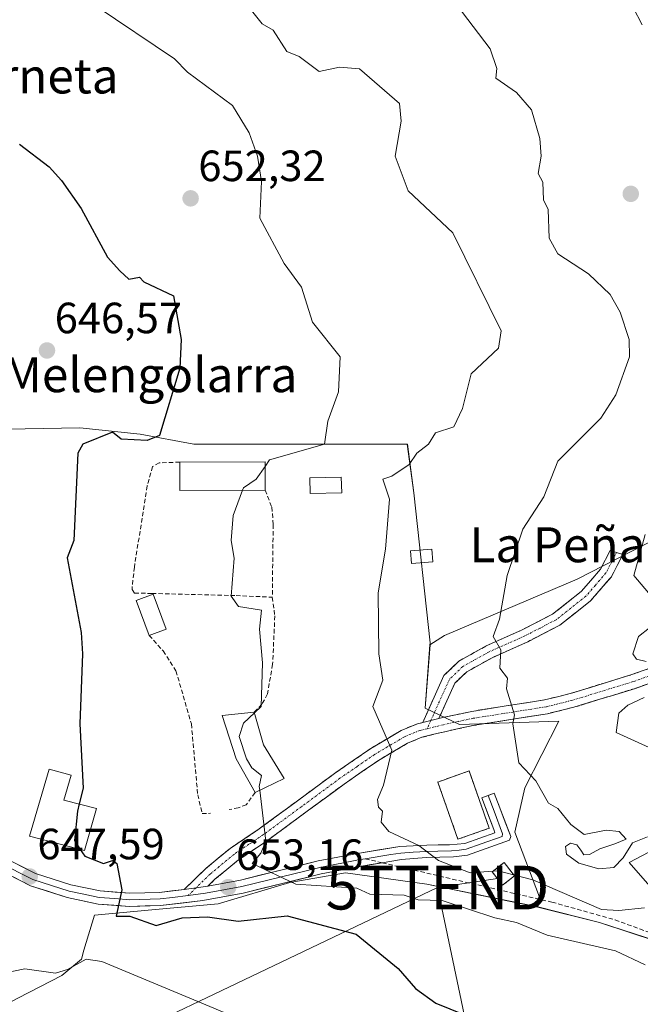
# Model space of a CAD drawing. Units: metres. Extents: x 569851 to 573288, y 4735721 to 4738074.
# Drawn here: x 572807 to 572949, y 4736477 to 4736702 of the extents above; entities that cross this region are included whole.
import ezdxf
from ezdxf.enums import TextEntityAlignment as Align

# ---------------------------------------------------------------- set-up
doc = ezdxf.new("R2010")
doc.units = ezdxf.units.M
doc.header["$MEASUREMENT"] = 0
doc.linetypes.add('TRAZO_Y_PUNTO', pattern=[1, 0.5, -0.25, 0, -0.25])
doc.linetypes.add('TRAZOSX2', pattern=[1.5, 1, -0.5])
doc.layers.get('0').update_dxf_attribs({"lineweight": 5})
for name, color, linetype, lineweight in [('Arbolado forestal CxS', 92, 'Continuous', 0), ('Camino', 19, 'TRAZOSX2', 0), ('Camino Cxs', 19, 'Continuous', 0), ('Camino eje', 19, 'TRAZO_Y_PUNTO', 0), ('Carátula', 7, 'Continuous', 5), ('Cementerio', 135, 'TRAZOSX2', 0), ('Cementerio Cxs', 135, 'Continuous', 0), ('Cultivos herbáceos CxS', 92, 'Continuous', 0), ('Curva de nivel maestra', 36, 'Continuous', 30), ('Curva de nivel normal', 36, 'Continuous', 0), ('Edificación', 1, 'Continuous', 13), ('Edificación Cxs', 1, 'Continuous', 13), ('Edificación ligera', 1, 'Continuous', 0), ('Edificación ligera Cxs', 1, 'Continuous', 0), ('Instalación de energía eléctrica', 135, 'TRAZOSX2', 0), ('Instalación de energía eléctrica Cxs', 135, 'Continuous', 0), ('Layer 0', 7, 'Continuous', 0), ('Muro lineal', 1, 'TRAZOSX2', 13), ('Núcleo urbano CxS', 19, 'Continuous', 0), ('Pastizal CxS', 92, 'Continuous', 0), ('Prado CxS', 92, 'Continuous', 0), ('Punto de cota en terreno', 7, 'Continuous', 0), ('Rótulo de punto de cota en terreno', 19, 'Continuous', 0), ('Senda', 19, 'TRAZOSX2', 0), ('Tendido', 6, 'Continuous', 0), ('Texto cartográfico', 19, 'Continuous', 0), ('Torre de tendido puntual', 7, 'Continuous', 0)]:
    doc.layers.add(name, color=color, linetype=linetype, lineweight=lineweight)
doc.styles.add('Arial', font='txt', dxfattribs={"height": 0.2})

# ---------------------------------------------------------------- blocks, each defined once
blk = doc.blocks.new('*U152')
at = {"layer": 'Cultivos herbáceos CxS', "color": 92, "linetype": 'Continuous', "lineweight": 0}
for points in [[(572799.7439, 4736474.8795, 640.3753), (572806.3831, 4736478.3317, 641.4202), (572816.4591, 4736483.5543, 643.2437), (572820.9361, 4736487.2857, 644.2835), (572821.5387, 4736489.3193, 644.7768), (572823.9221, 4736497.3617, 647.9565), (572836.2345, 4736498.4803, 648.9667), (572852.2825, 4736499.9753, 650.7132), (572868.6993, 4736504.8247, 652.8993), (572881.3843, 4736507.0611, 655.8262), (572900.0419, 4736504.4523, 655.6039), (572925.4163, 4736499.2257, 656.6207), (572939.5531, 4736495.7017, 656.6531), (572952.7491, 4736491.3685, 656.704)], [(572957.3789, 4736496.7629, 659.5004), (572946.3291, 4736509.3917, 662.8253), (573014.0883, 4736545.0659, 673.1357)]]:
    blk.add_polyline3d(points, dxfattribs=at)
blk = doc.blocks.new('*U163')
at = {"layer": 'Pastizal CxS', "color": 92, "linetype": 'Continuous', "lineweight": 0}
for points in [[(572763.1007, 4736452.9571, 634.0201), (572753.8969, 4736457.0737, 635.1083), (572755.0113, 4736474.9197, 637.9155), (572756.8463, 4736476.1447, 638.2179), (572761.7037, 4736479.3847, 638.9317), (572759.1027, 4736496.1167, 641.3749), (572746.6387, 4736503.4693, 639.3268), (572744.8733, 4736529.9867, 640.3835), (572766.4591, 4736526.8409, 643.1539), (572795.5611, 4736517.8827, 646.2243), (572797.8015, 4736531.6903, 648.3138), (572789.9661, 4736582.0673, 647.4707), (572788.4479, 4736593.1231, 647.2281), (572787.7757, 4736598.0195, 647.0303), (572787.3529, 4736601.0973, 646.9538), (572789.9625, 4736602.6785, 647.1563), (572799.6695, 4736608.5603, 647.4912), (572820.5629, 4736608.9329, 649.7398), (572834.3709, 4736607.4379, 651.0233), (572846.6833, 4736605.2013, 652.2758), (572860.1183, 4736605.2013, 654.334), (572882.8797, 4736605.2013, 657.4503), (572895.5647, 4736605.2013, 660.3165), (572897.0557, 4736594.0073, 662.159), (572900.7871, 4736559.6743, 662.5667), (572900.7525, 4736559.2111, 662.5305), (572899.6693, 4736544.7527, 661.9876), (572907.5047, 4736541.0213, 663.2243), (572930.2661, 4736541.7667, 666.8643), (572922.4301, 4736526.4681, 664.6017), (572920.1941, 4736516.3917, 663.0094), (572925.7893, 4736501.4661, 657.8894), (572925.4163, 4736499.2257, 656.6207), (572900.0419, 4736504.4523, 655.6039), (572881.3843, 4736507.0611, 655.8262), (572868.6993, 4736504.8247, 652.8993), (572852.2825, 4736499.9753, 650.7132), (572836.2345, 4736498.4803, 648.9667), (572823.9221, 4736497.3617, 647.9565), (572821.5387, 4736489.3193, 644.7768), (572820.9361, 4736487.2857, 644.2835), (572816.4591, 4736483.5543, 643.2437), (572806.3831, 4736478.3317, 641.4202), (572799.7439, 4736474.8795, 640.3753), (572797.0567, 4736473.4823, 639.9145), (572792.2027, 4736469.7507, 638.8249), (572784.7437, 4736467.1377, 637.7843), (572783.6743, 4736466.5331, 637.6251), (572776.1587, 4736462.2837, 636.6722), (572770.1909, 4736457.8067, 636.1068), (572766.3023, 4736455.1469, 635.2915), (572763.1007, 4736452.9571, 634.0201)], [(572907.1501, 4736514.7301, 661.6214), (572914.3201, 4736517.2501, 662.8366), (572909.6901, 4736530.3801, 663.1222), (572902.5301, 4736527.8401, 662.5408), (572907.1501, 4736514.7301, 661.6214)]]:
    blk.add_polyline3d(points, close=True, dxfattribs=at)
blk = doc.blocks.new('*U201')
at = {"layer": 'Curva de nivel normal', "color": 36, "linetype": 'Continuous', "lineweight": 0}
for points in [[(572953.46, 4736534.61, 670), (572943.34, 4736539.15, 670), (572944.01, 4736543.61, 670), (572946.01, 4736545.41, 670), (572949.8, 4736547.15, 670)], [(572950.25, 4736555.4, 670), (572948.01, 4736555.93, 670), (572947.19, 4736557.15, 670), (572948.48, 4736561.15, 670), (572950.99, 4736563.14, 670)], [(572950.76, 4736571.14, 670), (572947.45, 4736575.14, 670), (572950, 4736584.48, 670)], [(572949.31, 4736701.12, 670), (572947.25, 4736705.12, 670)]]:
    blk.add_polyline3d(points, dxfattribs=at)
blk = doc.blocks.new('*U227')
at = {"layer": 'Curva de nivel normal', "color": 36, "linetype": 'Continuous', "lineweight": 0}
blk.add_polyline3d([(572853.44, 4736712.53, 660), (572862.31, 4736701.41, 660), (572864.83, 4736699.93, 660), (572867.96, 4736695.06, 660), (572870.8, 4736693.9, 660), (572875.36, 4736690.46, 660), (572880.02, 4736691.47, 660), (572884.62, 4736691.12, 660), (572893.77, 4736683.12, 660), (572894.17, 4736679.12, 660), (572892.8, 4736671.12, 660), (572895.74, 4736663.12, 660), (572906.01, 4736653.53, 660), (572917.04, 4736631.13, 660), (572916.45, 4736627.13, 660), (572910.18, 4736621.3, 660), (572908.22, 4736613.34, 660), (572906.24, 4736609.14, 660), (572902.01, 4736607.79, 660), (572900.38, 4736605.14, 660), (572897.71, 4736603.14, 660), (572896.02, 4736600.54, 660), (572892.02, 4736597.84, 660), (572889.92, 4736597.14, 660), (572891.46, 4736592.58, 660), (572890.55, 4736581.14, 660), (572888.85, 4736571.14, 660), (572889.07, 4736557.15, 660), (572889.93, 4736551.15, 660), (572887.67, 4736545.15, 660), (572892.02, 4736535.15, 660), (572890.14, 4736527.15, 660), (572888.72, 4736523.85, 660), (572888.96, 4736522.09, 660), (572889.86, 4736521.15, 660), (572889.55, 4736518.68, 660), (572891.35, 4736516.48, 660), (572898.21, 4736513.34, 660), (572902.72, 4736509.87, 660), (572909.93, 4736507.08, 660), (572915.2291, 4736507.4421, 660)], dxfattribs=at)
blk = doc.blocks.new('*U231')
at = {"layer": 'Curva de nivel normal', "color": 36, "linetype": 'Continuous', "lineweight": 0}
blk.add_polyline3d([(572950.53, 4736515.27, 665), (572947.12, 4736513.88, 665), (572945.01, 4736510.49, 665), (572942.82, 4736508.27, 665), (572939.44, 4736507.98, 665), (572934.86, 4736509.27, 665), (572932.03, 4736511.34, 665), (572931.75, 4736513.06, 665), (572932.92, 4736513.84, 665), (572934.37, 4736513.48, 665), (572935.31, 4736512.23, 665), (572935.99, 4736511.15, 665), (572937.29, 4736511.24, 665), (572939.66, 4736512.52, 665), (572943.03, 4736513.72, 665), (572945.66, 4736514.75, 665), (572944.05, 4736516.54, 665), (572941.08, 4736516.85, 665), (572936.01, 4736515.85, 665), (572932.99, 4736518.13, 665), (572930.01, 4736521.79, 665), (572927.87, 4736523.01, 665), (572925, 4736528.14, 665), (572921.1, 4736532.24, 665), (572919.74, 4736541.15, 665), (572920.06, 4736543.2, 665), (572918.25, 4736549.15, 665), (572918.46, 4736551.6, 665), (572916.72, 4736553.86, 665), (572916.96, 4736558.1, 665), (572915.23, 4736561.15, 665), (572916.68, 4736565.14, 665), (572918.44, 4736575.14, 665), (572922.01, 4736585.71, 665), (572926.82, 4736593.14, 665), (572930.01, 4736601.26, 665), (572939.83, 4736611.14, 665), (572943.33, 4736616.45, 665), (572946.41, 4736625.13, 665), (572946.31, 4736629.13, 665), (572944.28, 4736635.4, 665), (572942.01, 4736639.39, 665), (572937.01, 4736644.13, 665), (572930.01, 4736648.74, 665), (572928.01, 4736652.31, 665), (572927.78, 4736658.9, 665), (572926.75, 4736661.12, 665), (572926.55, 4736665.12, 665), (572925.51, 4736667.12, 665), (572926.17, 4736671.12, 665), (572925.89, 4736675.12, 665), (572924.01, 4736681.68, 665), (572920.59, 4736685.7, 665), (572915.82, 4736688.93, 665), (572916.04, 4736691.15, 665), (572914.53, 4736695.64, 665), (572906.74, 4736705.85, 665)], dxfattribs=at)
blk = doc.blocks.new('*U266')
at = {"layer": 'Curva de nivel normal', "color": 36, "linetype": 'Continuous', "lineweight": 0}
blk.add_polyline3d([(572824.3, 4736705.39, 655), (572842.26, 4736693.35, 655), (572845.25, 4736690.34, 655), (572855.56, 4736682.66, 655), (572859.37, 4736676.47, 655), (572861.25, 4736671.12, 655), (572862.16, 4736665.26, 655), (572861.78, 4736656.89, 655), (572867.38, 4736646.49, 655), (572871.3, 4736641.13, 655), (572873.89, 4736633.13, 655), (572880.16, 4736625.13, 655), (572879.81, 4736617.13, 655), (572877.35, 4736610.47, 655), (572876.59, 4736605.14, 655), (572864.02, 4736601.56, 655), (572862.985, 4736600.0552, 655)], dxfattribs=at)
blk = doc.blocks.new('*U287')
at = {"layer": 'Curva de nivel maestra', "color": 36, "linetype": 'Continuous', "lineweight": 30}
blk.add_polyline3d([(572806.78, 4736673.87, 650), (572813.58, 4736668.67, 650), (572816.4, 4736665.49, 650), (572820.9, 4736659.13, 650), (572826.91, 4736648.01, 650), (572829.71, 4736644.81, 650), (572831.83, 4736642.93, 650), (572834.27, 4736643.37, 650), (572835.26, 4736642.36, 650), (572842.06, 4736639.13, 650), (572843.78, 4736629.13, 650), (572843.48, 4736622.58, 650), (572838.82, 4736607.14, 650), (572836.03, 4736606, 650), (572830.03, 4736606.32, 650), (572828.03, 4736607.88, 650), (572821.27, 4736605.14, 650), (572820.1, 4736603.14, 650), (572819.24, 4736583.14, 650), (572817.66, 4736579.14, 650), (572820.93, 4736562.04, 650), (572821.23, 4736557.15, 650), (572820.58, 4736541.15, 650), (572821.33, 4736526.45, 650), (572820.4361, 4736522.8057, 650)], dxfattribs=at)
blk = doc.blocks.new('5PATER')
at = {"layer": 'Carátula', "linetype": 'Continuous', "lineweight": 5}
h = blk.add_hatch(color=250, dxfattribs=at)
edge = h.paths.add_edge_path()
edge.add_ellipse((0, 0.01), major_axis=(-1.33, -1.34), ratio=0.999422, start_angle=0, end_angle=360)
blk = doc.blocks.new('5TTEND')
blk.add_text('5TTEND', height=10).set_placement((0, 0), align=Align.MIDDLE_CENTER)

msp = doc.modelspace()

# ---------------------------------------------------------------- linework, layer by layer
at = {"layer": 'Arbolado forestal CxS', "color": 92, "linetype": 'Continuous', "lineweight": 0}
for points in [[(572920.94, 4736813.89, 675.54), (572920.15, 4736784.94, 677.8), (572911.95, 4736765.23, 677.17), (572898.99, 4736732.17, 668.01), (572927.39, 4736727.23, 670.18), (572951.09, 4736712.13, 671.5), (572961.12, 4736697.24, 672.06), (572982.68, 4736702.5, 677.25), (573000.37, 4736710.88, 682.27), (573006.34, 4736713.71, 683.93), (573028.44, 4736710.08, 688.06), (573056.84, 4736680.74, 687.41), (573048.83, 4736648.91, 683.66), (573033.46, 4736611.68, 682.02), (572985.64, 4736600.52, 675.44), (572934.46, 4736574.27, 668), (572904.05, 4736561.4, 663.45), (572900.75, 4736559.21, 662.53)], [(572952.75, 4736491.37, 656.7), (572939.55, 4736495.7, 656.65), (572925.42, 4736499.23, 656.62), (572925.79, 4736501.47, 657.89), (572920.19, 4736516.39, 663.01), (572922.43, 4736526.47, 664.6), (572930.27, 4736541.77, 666.86), (572907.5, 4736541.02, 663.22), (572899.67, 4736544.75, 661.99), (572900.75, 4736559.21, 662.53), (572904.05, 4736561.4, 663.45), (572934.46, 4736574.27, 668), (572985.64, 4736600.52, 675.44)], [(572925.42, 4736499.23, 656.62), (572939.55, 4736495.7, 656.65), (572952.75, 4736491.37, 656.7), (572955.47, 4736490.08, 656.61), (572957.38, 4736496.76, 659.5), (572946.33, 4736509.39, 662.83), (573014.09, 4736545.07, 673.14), (573060.2, 4736577.85, 684.4), (573091.47, 4736559.05, 683.84)], [(572900.75, 4736559.21, 662.53), (572899.67, 4736544.75, 661.99), (572907.5, 4736541.02, 663.22), (572930.27, 4736541.77, 666.86), (572922.43, 4736526.47, 664.6), (572920.19, 4736516.39, 663.01), (572925.79, 4736501.47, 657.89), (572925.42, 4736499.23, 656.62)], [(573014.09, 4736545.07, 673.14), (572946.33, 4736509.39, 662.83), (572957.38, 4736496.76, 659.5)]]:
    msp.add_polyline3d(points, dxfattribs=at)
at = {"layer": 'Camino', "color": 19, "linetype": 'TRAZOSX2', "lineweight": 0}
for points in [[(572899.1, 4736541.47), (572903.93, 4736552.2), (572907.38, 4736555.51), (572913.63, 4736558.98), (572921.82, 4736562.64), (572928.81, 4736566.24), (572935.39, 4736571.45), (572939.79, 4736576.54), (572942.03, 4736580.82), (572943.48, 4736580.36)], [(572943.48, 4736580.36), (572944.93, 4736579.89), (572942.29, 4736574.84), (572937.47, 4736569.28), (572930.44, 4736563.71), (572923.12, 4736559.93), (572914.98, 4736556.29), (572909.18, 4736553.08), (572906.43, 4736550.44), (572902.8, 4736542.37)], [(572902.8, 4736542.37), (572903.7, 4736542.59), (572910.33, 4736544.01), (572927, 4736546.65), (572932.81, 4736548.07), (572946.76, 4736552.36), (572960.37, 4736557.2)], [(572961.54, 4736554.18), (572947.78, 4736549.28), (572933.67, 4736544.94), (572927.64, 4736543.47), (572910.93, 4736540.82), (572904.42, 4736539.43), (572898.9, 4736538.08), (572895.61, 4736536.72), (572888.94, 4736532.78), (572881.08, 4736527.36), (572863.54, 4736514.46), (572856.93, 4736510.04), (572851.51, 4736505.57), (572849.92, 4736504.01)], [(572844.51, 4736503.26), (572849.34, 4736507.99), (572854.99, 4736512.65), (572861.68, 4736517.11), (572879.19, 4736530.01), (572887.19, 4736535.51), (572894.16, 4736539.63), (572897.89, 4736541.17), (572899.1, 4736541.47)]]:
    msp.add_lwpolyline(points, dxfattribs=at)
at = {"layer": 'Camino Cxs', "color": 19, "linetype": 'Continuous', "lineweight": 0}
for points in [[(572902.8, 4736542.37), (572899.1, 4736541.47)], [(572902.8, 4736542.37), (572899.1, 4736541.47)], [(572849.92, 4736504.01), (572847.22, 4736503.64), (572844.51, 4736503.26)]]:
    msp.add_lwpolyline(points, dxfattribs=at)
msp.add_polyline3d([(572902.8, 4736542.37, 661.96), (572899.1, 4736541.47, 661.58), (572900.71, 4736545.05, 661.87), (572902.32, 4736548.62, 662.14), (572903.93, 4736552.2, 662.43), (572907.38, 4736555.51, 663.34), (572910.51, 4736557.25, 663.8), (572913.63, 4736558.98, 664.29), (572917.73, 4736560.81, 665), (572921.82, 4736562.64, 665.7), (572925.32, 4736564.44, 666.17), (572928.81, 4736566.24, 666.65), (572932.1, 4736568.85, 667.1), (572935.39, 4736571.45, 667.67), (572937.59, 4736574, 668.14), (572939.79, 4736576.54, 668.61), (572942.03, 4736580.82, 668.92), (572944.93, 4736579.89, 669.32), (572943.61, 4736577.37, 669.21), (572942.29, 4736574.84, 668.97), (572939.88, 4736572.06, 668.49), (572937.47, 4736569.28, 667.97), (572933.96, 4736566.5, 667.4), (572930.44, 4736563.71, 666.89), (572926.78, 4736561.82, 666.4), (572923.12, 4736559.93, 665.91), (572919.05, 4736558.11, 665.24), (572914.98, 4736556.29, 664.49), (572912.08, 4736554.69, 663.9), (572909.18, 4736553.08, 663.35), (572906.43, 4736550.44, 662.56), (572904.62, 4736546.41, 662.25), (572902.8, 4736542.37, 661.96)], close=True, dxfattribs=at)
msp.add_polyline3d([(572952.37, 4736550.91, 669.96), (572947.78, 4736549.28, 669.19), (572943.08, 4736547.83, 668.51), (572938.37, 4736546.39, 667.83), (572933.67, 4736544.94, 667), (572930.66, 4736544.21, 666.46), (572927.64, 4736543.47, 666.05), (572923.46, 4736542.81, 665.45), (572919.29, 4736542.15, 664.79), (572915.11, 4736541.48, 664.07), (572910.93, 4736540.82, 663.29), (572907.68, 4736540.13, 662.74), (572904.42, 4736539.43, 662.21), (572901.66, 4736538.76, 661.75), (572898.9, 4736538.08, 661.3), (572895.61, 4736536.72, 660.85), (572892.28, 4736534.75, 660.09), (572888.94, 4736532.78, 659.43), (572885.01, 4736530.07, 658.86), (572881.08, 4736527.36, 657.99), (572877.57, 4736524.78, 657.42), (572874.06, 4736522.2, 656.87), (572870.56, 4736519.62, 656.32), (572867.05, 4736517.04, 655.64), (572863.54, 4736514.46, 654.97), (572860.24, 4736512.25, 654.34), (572856.93, 4736510.04, 653.68), (572854.22, 4736507.81, 653.15), (572851.51, 4736505.57, 652.69), (572849.92, 4736504.01, 652.39), (572847.22, 4736503.64, 651.99), (572844.51, 4736503.26, 651.64), (572846.92, 4736505.63, 652.09), (572849.34, 4736507.99, 652.56), (572852.17, 4736510.32, 653.11), (572854.99, 4736512.65, 653.65), (572858.34, 4736514.88, 654.2), (572861.68, 4736517.11, 654.74), (572865.18, 4736519.69, 655.37), (572868.68, 4736522.27, 656.02), (572872.19, 4736524.85, 656.65), (572875.69, 4736527.43, 657.37), (572879.19, 4736530.01, 657.98), (572883.19, 4736532.76, 658.53), (572887.19, 4736535.51, 659.15), (572890.68, 4736537.57, 659.8), (572894.16, 4736539.63, 660.61), (572897.89, 4736541.17, 661.47), (572899.1, 4736541.47, 661.58), (572902.8, 4736542.37, 662), (572903.7, 4736542.59, 662.1), (572907.02, 4736543.3, 662.65), (572910.33, 4736544.01, 663.25), (572914.5, 4736544.67, 664.04), (572918.67, 4736545.33, 664.78), (572922.83, 4736545.99, 665.48), (572927, 4736546.65, 665.99), (572929.91, 4736547.36, 666.39), (572932.81, 4736548.07, 666.82), (572937.46, 4736549.5, 667.67), (572942.11, 4736550.93, 668.53), (572946.76, 4736552.36, 669.02), (572951.3, 4736553.97, 669.7)], dxfattribs=at)
at = {"layer": 'Camino eje', "color": 19, "linetype": 'TRAZO_Y_PUNTO', "lineweight": 0}
for points in [[(572943.48, 4736580.36), (572941.04, 4736575.69), (572938.63, 4736572.91), (572936.43, 4736570.37), (572929.63, 4736564.98), (572925.97, 4736563.09), (572922.47, 4736561.29), (572914.31, 4736557.64), (572911.41, 4736556.03), (572908.28, 4736554.3), (572905.18, 4736551.32), (572900.95, 4736541.92)], [(572954.08, 4736553.24), (572947.27, 4736550.82), (572933.24, 4736546.51), (572927.32, 4736545.06), (572910.63, 4736542.42), (572907.32, 4736541.71), (572903.84, 4736540.96), (572900.11, 4736540.04)], [(572900.95, 4736541.92), (572900.11, 4736540.04)], [(572900.11, 4736540.04), (572899, 4736539.78), (572898.4, 4736539.63), (572894.89, 4736538.18), (572888.07, 4736534.15), (572884.07, 4736531.4), (572880.14, 4736528.69), (572871.38, 4736522.24), (572862.61, 4736515.79), (572859.31, 4736513.58), (572855.96, 4736511.35), (572850.43, 4736506.78), (572847.22, 4736503.64)], [(572847.22, 4736503.64), (572845.41, 4736501.86)]]:
    msp.add_lwpolyline(points, dxfattribs=at)
at = {"layer": 'Cementerio', "color": 135, "linetype": 'TRAZOSX2', "lineweight": 0}
msp.add_polyline3d([(572907.15, 4736514.73, 661.57), (572914.32, 4736517.25, 662.86), (572909.69, 4736530.38, 662.97), (572902.53, 4736527.84, 662.15), (572907.15, 4736514.73, 661.57)], dxfattribs=at)
at = {"layer": 'Cementerio Cxs', "color": 135, "linetype": 'Continuous', "lineweight": 0}
msp.add_polyline3d([(572907.15, 4736514.73, 661.57), (572902.53, 4736527.84, 662.15), (572909.69, 4736530.38, 662.97), (572914.32, 4736517.25, 662.86), (572907.15, 4736514.73, 661.57)], close=True, dxfattribs=at)
at = {"layer": 'Cultivos herbáceos CxS', "color": 92, "linetype": 'Continuous', "lineweight": 0}
for points in [[(572925.42, 4736499.23, 656.62), (572939.55, 4736495.7, 656.65), (572952.75, 4736491.37, 656.7), (572955.47, 4736490.08, 656.61), (572957.38, 4736496.76, 659.5), (572946.33, 4736509.39, 662.83), (573014.09, 4736545.07, 673.14), (573060.2, 4736577.85, 684.4), (573091.47, 4736559.05, 683.84)], [(572753.9, 4736457.07, 635.11), (572763.1, 4736452.96, 634.02), (572766.3, 4736455.15, 635.29), (572770.19, 4736457.81, 636.11), (572776.16, 4736462.28, 636.67), (572783.67, 4736466.53, 637.63), (572784.74, 4736467.14, 637.78), (572792.2, 4736469.75, 638.82), (572797.06, 4736473.48, 639.91), (572799.74, 4736474.88, 640.38), (572806.38, 4736478.33, 641.42), (572816.46, 4736483.55, 643.24), (572820.94, 4736487.29, 644.28), (572821.54, 4736489.32, 644.78), (572823.92, 4736497.36, 647.96), (572836.23, 4736498.48, 648.97), (572852.28, 4736499.98, 650.71), (572868.7, 4736504.82, 652.9), (572881.38, 4736507.06, 655.83), (572900.04, 4736504.45, 655.6), (572925.42, 4736499.23, 656.62)]]:
    msp.add_polyline3d(points, dxfattribs=at)
at = {"layer": 'Curva de nivel maestra', "color": 36, "linetype": 'Continuous', "lineweight": 30}
for points in [[(572820.44, 4736522.81, 650), (572820.03, 4736521.15, 650), (572819.35, 4736514.47, 650), (572820.67, 4736512.42, 650)], [(572820.67, 4736512.42, 650), (572821.7, 4736510.83, 650), (572826.03, 4736509.21, 650), (572828.03, 4736509.86, 650), (572829.04, 4736509.16, 650), (572830.24, 4736503.16, 650), (572828.94, 4736497.16, 650), (572832.03, 4736497.16, 650), (572838.03, 4736494.99, 650), (572844.03, 4736496.77, 650), (572849.84, 4736496.97, 650), (572856.81, 4736495.95, 650), (572868.05, 4736497.19, 650), (572883.85, 4736492.99, 650), (572893.49, 4736485.16, 650), (572897.45, 4736480.59, 650), (572902.09, 4736477.24, 650), (572917.72, 4736470.87, 650), (572924.09, 4736467.24, 650), (572931.72, 4736461.17, 650), (572942.01, 4736450.89, 650), (572944.66, 4736445.17, 650), (572944.01, 4736441.17, 650), (572950, 4736440.43, 650)]]:
    msp.add_polyline3d(points, dxfattribs=at)
at = {"layer": 'Curva de nivel normal', "color": 36, "linetype": 'Continuous', "lineweight": 0}
for points in [[(572862.99, 4736600.06, 655), (572860.98, 4736597.14, 655), (572858.02, 4736595.14, 655), (572857.83, 4736594.61, 655)], [(572857.83, 4736594.61, 655), (572855.71, 4736588.83, 655), (572855.27, 4736583.14, 655), (572855.95, 4736579.07, 655), (572855.22, 4736570.34, 655), (572856.91, 4736568.03, 655), (572862.18, 4736567.14, 655), (572861.7, 4736562.82, 655), (572862.37, 4736555.15, 655), (572862.11, 4736545.15, 655), (572860.55, 4736543.69, 655)], [(572860.55, 4736543.69, 655), (572858.02, 4736541.34, 655), (572857.09, 4736538.22, 655), (572858.71, 4736533.15, 655), (572859.95, 4736531.08, 655), (572862.16, 4736529.29, 655), (572861.68, 4736526.81, 655), (572861.79, 4736525.94, 655)], [(572950, 4736485.96, 655), (572943.21, 4736489.16, 655), (572927.61, 4736492.76, 655), (572920.55, 4736495.7, 655), (572915.58, 4736496.73, 655), (572903.54, 4736500.69, 655), (572898.02, 4736500.85, 655), (572894.82, 4736501.96, 655), (572887, 4736502.14, 655), (572884.02, 4736503.57, 655), (572870.02, 4736504.43, 655), (572860.02, 4736509.16, 655), (572862.02, 4736511.54, 655), (572863.19, 4736514.32, 655), (572861.79, 4736525.94, 655)], [(572915.23, 4736507.44, 660), (572916.37, 4736507.52, 660), (572919.86, 4736506.61, 660)], [(572949.86, 4736499.01, 660), (572944.01, 4736498.4, 660), (572940.01, 4736498.68, 660), (572924.3, 4736505.45, 660), (572919.86, 4736506.61, 660)], [(572795.64, 4736491.05, 645), (572796.44, 4736489.16, 645), (572800.04, 4736485.16, 645), (572802.84, 4736483.97, 645), (572807.96, 4736485.09, 645), (572814.99, 4736484.12, 645), (572817.76, 4736484.89, 645), (572822.03, 4736487.3, 645), (572825.66, 4736486.79, 645), (572877.45, 4736465.16, 645), (572890.02, 4736457.95, 645), (572899.96, 4736451.11, 645), (572916.01, 4736435.89, 645), (572922.01, 4736431.3, 645), (572922.96, 4736428.12, 645), (572924.81, 4736425.97, 645), (572927.25, 4736424.41, 645), (572930.07, 4736425.23, 645), (572932.92, 4736425.17, 645), (572934.9, 4736423.17, 645), (572942.52, 4736419.68, 645), (572956.21, 4736411.18, 645)]]:
    msp.add_polyline3d(points, dxfattribs=at)
at = {"layer": 'Edificación', "color": 1, "linetype": 'Continuous', "lineweight": 13}
for points in [[(572867.37, 4736528.64, 656.2), (572860.73, 4736525.43, 654.72), (572856.4, 4736533.15, 654.43), (572853.17, 4736543.09, 654.48), (572860.51, 4736543.83, 655.06), (572862.62, 4736536.36, 656.55), (572867.37, 4736528.64, 656.2)], [(572824.44, 4736521.77, 650.38), (572821.64, 4736512.17, 649.92), (572809.05, 4736515.43, 648.94), (572813.53, 4736530.74, 649.22), (572818.61, 4736529.42, 649.71), (572816.94, 4736523.71, 649.61), (572824.44, 4736521.77, 650.38)]]:
    msp.add_polyline3d(points, dxfattribs=at)
at = {"layer": 'Edificación Cxs', "color": 1, "linetype": 'Continuous', "lineweight": 13}
for points in [[(572867.37, 4736528.64, 656.2), (572860.73, 4736525.43, 654.72), (572856.4, 4736533.15, 654.43), (572853.17, 4736543.09, 654.48), (572860.51, 4736543.83, 655.06), (572862.62, 4736536.36, 656.55), (572867.37, 4736528.64, 656.2)], [(572824.44, 4736521.77, 650.38), (572821.64, 4736512.17, 649.92), (572809.05, 4736515.43, 648.94), (572813.53, 4736530.74, 649.22), (572818.61, 4736529.42, 649.71), (572816.94, 4736523.71, 649.61), (572824.44, 4736521.77, 650.38)]]:
    msp.add_polyline3d(points, close=True, dxfattribs=at)
at = {"layer": 'Edificación ligera', "color": 1, "linetype": 'Continuous', "lineweight": 0}
for points in [[(572863.01, 4736594.64, 655.97), (572843.49, 4736594.54, 654.11), (572843.46, 4736601.05, 652.51), (572862.98, 4736601.14, 654.5), (572863.01, 4736594.64, 655.97)], [(572880.53, 4736594.04, 658.64), (572873.32, 4736593.85, 658.23), (572873.23, 4736597.46, 657.96), (572880.44, 4736597.64, 658.6), (572880.53, 4736594.04, 658.64)], [(572901.37, 4736578.21, 662.79), (572896.53, 4736577.82, 660.59), (572896.3, 4736580.72, 660.55), (572901.14, 4736581.11, 662.65), (572901.37, 4736578.21, 662.79)], [(572840.33, 4736562.82, 653.14), (572836.46, 4736561.4, 652.38), (572833.51, 4736569.41, 652.17), (572837.39, 4736570.84, 653.11), (572840.33, 4736562.82, 653.14)], [(572920.07, 4736506.34, 660.03), (572917.37, 4736504.25, 658.9), (572915.01, 4736507.27, 660.5), (572917.71, 4736509.39, 661.42), (572920.07, 4736506.34, 660.03)]]:
    msp.add_polyline3d(points, dxfattribs=at)
at = {"layer": 'Edificación ligera Cxs', "color": 1, "linetype": 'Continuous', "lineweight": 0}
for points in [[(572863.01, 4736594.64, 655.97), (572843.49, 4736594.54, 654.11), (572843.46, 4736601.05, 652.51), (572862.98, 4736601.14, 654.5), (572863.01, 4736594.64, 655.97)], [(572880.53, 4736594.04, 658.64), (572873.32, 4736593.85, 658.23), (572873.23, 4736597.46, 657.96), (572880.44, 4736597.64, 658.6), (572880.53, 4736594.04, 658.64)], [(572901.37, 4736578.21, 662.79), (572896.53, 4736577.82, 660.59), (572896.3, 4736580.72, 660.55), (572901.14, 4736581.11, 662.65), (572901.37, 4736578.21, 662.79)], [(572840.33, 4736562.82, 653.14), (572836.46, 4736561.4, 652.38), (572833.51, 4736569.41, 652.17), (572837.39, 4736570.84, 653.11), (572840.33, 4736562.82, 653.14)], [(572920.07, 4736506.34, 660.03), (572917.37, 4736504.25, 658.9), (572915.01, 4736507.27, 660.5), (572917.71, 4736509.39, 661.42), (572920.07, 4736506.34, 660.03)]]:
    msp.add_polyline3d(points, close=True, dxfattribs=at)
at = {"layer": 'Instalación de energía eléctrica', "color": 135, "linetype": 'TRAZOSX2', "lineweight": 0}
msp.add_polyline3d([(572917.37, 4736504.25, 658.9), (572920.07, 4736506.34, 660.03), (572917.71, 4736509.39, 661.42), (572915.01, 4736507.27, 660.5), (572917.37, 4736504.25, 658.9)], dxfattribs=at)
at = {"layer": 'Instalación de energía eléctrica Cxs', "color": 135, "linetype": 'Continuous', "lineweight": 0}
msp.add_polyline3d([(572917.37, 4736504.25, 658.9), (572915.01, 4736507.27, 660.5), (572917.71, 4736509.39, 661.42), (572920.07, 4736506.34, 660.03), (572917.37, 4736504.25, 658.9)], close=True, dxfattribs=at)
at = {"layer": 'Layer 0', "linetype": 'Continuous', "lineweight": 0}
for points in [[(572844.51, 4736503.26), (572838.83, 4736502.58), (572832.06, 4736502.41), (572825.21, 4736502.9), (572818.5, 4736504.31), (572810.41, 4736506.92), (572802.78, 4736510.75), (572784.28, 4736521.28), (572779.88, 4736522.78), (572769.83, 4736522.44), (572765.1, 4736522.89), (572757.2, 4736527.18), (572741.35, 4736532.96), (572741.04, 4736531.59)], [(572914.04, 4736524.74), (572912.63, 4736524.2), (572915.38, 4736516.98), (572915.62, 4736516.17), (572908.71, 4736513.77), (572905.19, 4736513.47), (572900, 4736513.39), (572893.85, 4736513.08), (572884.14, 4736511.49), (572875.18, 4736509.76), (572857.36, 4736505.38), (572849.92, 4736504.01)], [(572914.04, 4736524.74), (572915.42, 4736521.13), (572917.37, 4736515.95), (572917.3, 4736515.34), (572912.46, 4736513.65), (572909.01, 4736512.45), (572907.42, 4736512.24), (572905.66, 4736512.09), (572902.54, 4736512), (572899.95, 4736511.96), (572896.87, 4736511.81), (572894.04, 4736511.58), (572891.82, 4736511.22), (572885.92, 4736510.25)], [(572889.79, 4736509.35), (572894.22, 4736510.08), (572899.89, 4736510.53), (572906.12, 4736510.7), (572909.3, 4736511.13), (572918.97, 4736514.5), (572919.24, 4736515.33), (572915.45, 4736525.28), (572914.04, 4736524.74)], [(572772.83, 4736519.52), (572779.43, 4736519.74), (572783.03, 4736518.51), (572801.35, 4736508.08), (572809.26, 4736504.11), (572817.72, 4736501.39), (572824.79, 4736499.9), (572831.99, 4736499.38), (572839.04, 4736499.56), (572848.73, 4736500.71), (572857.99, 4736502.42), (572875.83, 4736506.8), (572884.67, 4736508.51), (572889.79, 4736509.35)], [(572845.41, 4736501.86), (572841.78, 4736501.41), (572838.94, 4736501.07), (572832.03, 4736500.9), (572828.6, 4736501.14), (572825, 4736501.4), (572821.47, 4736502.15), (572818.11, 4736502.85), (572814.07, 4736504.16), (572809.84, 4736505.52), (572802.07, 4736509.42), (572783.66, 4736519.9), (572779.66, 4736521.26), (572775.87, 4736520.97), (572774.63, 4736521.09), (572773.35, 4736521.05)], [(572885.92, 4736510.25), (572884.41, 4736510), (572875.51, 4736508.28), (572857.68, 4736503.9), (572853.96, 4736503.22), (572849.33, 4736502.36), (572845.41, 4736501.86)], [(572849.92, 4736504.01), (572847.22, 4736503.64), (572844.51, 4736503.26)]]:
    msp.add_lwpolyline(points, dxfattribs=at)
msp.add_polyline3d([(572806.6, 4736508.84, 647.18), (572810.41, 4736506.92, 647.62), (572814.46, 4736505.62, 648.13), (572818.5, 4736504.31, 648.54), (572821.86, 4736503.61, 648.85), (572825.21, 4736502.9, 649.3), (572828.64, 4736502.66, 649.74), (572832.06, 4736502.41, 650.18), (572835.45, 4736502.5, 650.56), (572838.83, 4736502.58, 650.99), (572841.67, 4736502.92, 651.35), (572844.51, 4736503.26, 651.64), (572844.51, 4736503.26, 651.64), (572847.22, 4736503.64, 651.99), (572849.92, 4736504.01, 652.39), (572853.64, 4736504.7, 652.92), (572857.36, 4736505.38, 653.47), (572861.82, 4736506.48, 654.33), (572866.27, 4736507.57, 655.33), (572870.73, 4736508.67, 655.72), (572875.18, 4736509.76, 656.42), (572879.66, 4736510.63, 657.23), (572884.14, 4736511.49, 657.77), (572889, 4736512.29, 658.35), (572893.85, 4736513.08, 658.99), (572896.93, 4736513.24, 659.39), (572900, 4736513.39, 660.21), (572902.6, 4736513.43, 660.74), (572905.19, 4736513.47, 661.07), (572908.71, 4736513.77, 661.61), (572912.17, 4736514.97, 662.33), (572915.62, 4736516.17, 662.86), (572915.38, 4736516.98, 662.9), (572914.01, 4736520.59, 663.01), (572912.63, 4736524.2, 662.99), (572915.45, 4736525.28, 663.25), (572916.71, 4736521.96, 663.19), (572917.98, 4736518.65, 663.24), (572919.24, 4736515.33, 663.02), (572918.97, 4736514.5, 662.91), (572915.75, 4736513.38, 662.64), (572912.52, 4736512.25, 661.92), (572909.3, 4736511.13, 661.16), (572906.12, 4736510.7, 660.37), (572903.01, 4736510.62, 659.89), (572899.89, 4736510.53, 659.43), (572897.06, 4736510.31, 659.02), (572894.22, 4736510.08, 658.77), (572889.79, 4736509.35, 658.3), (572887.23, 4736508.93, 657.9), (572884.67, 4736508.51, 657.58), (572880.25, 4736507.66, 656.6), (572875.83, 4736506.8, 655.75), (572871.37, 4736505.71, 655.29), (572866.91, 4736504.61, 654.73), (572862.45, 4736503.52, 654.09), (572857.99, 4736502.42, 653.26), (572853.36, 4736501.57, 652.53), (572848.73, 4736500.71, 651.68), (572843.89, 4736500.14, 651.33), (572839.04, 4736499.56, 651.07), (572835.52, 4736499.47, 650.64), (572831.99, 4736499.38, 650.28), (572828.39, 4736499.64, 649.78), (572824.79, 4736499.9, 649.3), (572821.26, 4736500.65, 648.85), (572817.72, 4736501.39, 648.43), (572813.49, 4736502.75, 648.01), (572809.26, 4736504.11, 647.61), (572805.31, 4736506.1, 647.13)], dxfattribs=at)
at = {"layer": 'Muro lineal', "color": 1, "linetype": 'TRAZOSX2', "lineweight": 13}
for points in [[(572843.46, 4736601.05, 652.51), (572838.76, 4736600.89, 652.18), (572837.23, 4736600.05, 652.1), (572836.02, 4736595.6, 652.56), (572833.07, 4736577.05, 652.17), (572832.53, 4736571.92, 652.06), (572833.1, 4736571.09, 652.16), (572837.1, 4736570.99, 653.09)], [(572863.01, 4736594.64, 655.97), (572864.55, 4736590.77, 656.95), (572864.85, 4736586.76, 657.24), (572864.65, 4736570.14, 657)], [(572837.1, 4736570.99, 653.09), (572837.39, 4736570.84, 653.11)], [(572837.1, 4736570.99, 653.09), (572856.35, 4736570.52, 654.96), (572864.65, 4736570.14, 657)], [(572864.65, 4736570.14, 657), (572865.23, 4736565.86, 657.12), (572864.73, 4736554.79, 656.78), (572863.53, 4736547.99, 656.05), (572862.28, 4736545.64, 655.45), (572860.51, 4736543.83, 655.06)], [(572836.46, 4736561.4, 652.38), (572839.67, 4736557.84, 652.86), (572842.6, 4736553.29, 653.55), (572846.12, 4736541.13, 653.7), (572847.58, 4736524.93, 653.45), (572848.57, 4736520.66, 653.67), (572850.52, 4736520.67, 653.92)], [(572907.15, 4736514.73, 661.57), (572914.32, 4736517.25, 662.86), (572909.69, 4736530.38, 662.97), (572902.53, 4736527.84, 662.15), (572907.15, 4736514.73, 661.57)], [(572860.73, 4736525.43, 654.72), (572858.68, 4736522.65, 654.53), (572856.87, 4736521.95, 654.34), (572854.8, 4736521.51, 654.2)]]:
    msp.add_polyline3d(points, dxfattribs=at)
at = {"layer": 'Núcleo urbano CxS', "color": 19, "linetype": 'Continuous', "lineweight": 0}
msp.add_polyline3d([(572907.15, 4736514.73, 661.62), (572902.53, 4736527.84, 662.54), (572909.69, 4736530.38, 663.12), (572914.32, 4736517.25, 662.84), (572907.15, 4736514.73, 661.62)], close=True, dxfattribs=at)
msp.add_polyline3d([(572907.15, 4736514.73, 661.62), (572914.32, 4736517.25, 662.84), (572909.69, 4736530.38, 663.12), (572902.53, 4736527.84, 662.54), (572907.15, 4736514.73, 661.62)], dxfattribs=at)
at = {"layer": 'Pastizal CxS', "color": 92, "linetype": 'Continuous', "lineweight": 0}
for points in [[(572744.87, 4736529.99, 640.38), (572766.46, 4736526.84, 643.15), (572795.56, 4736517.88, 646.22), (572797.8, 4736531.69, 648.31), (572789.97, 4736582.07, 647.47), (572788.45, 4736593.12, 647.23), (572787.78, 4736598.02, 647.03), (572787.35, 4736601.1, 646.95), (572789.96, 4736602.68, 647.16), (572799.67, 4736608.56, 647.49), (572820.56, 4736608.93, 649.74), (572834.37, 4736607.44, 651.02), (572846.68, 4736605.2, 652.28), (572860.12, 4736605.2, 654.33), (572882.88, 4736605.2, 657.45), (572895.56, 4736605.2, 660.32), (572897.06, 4736594.01, 662.16), (572900.79, 4736559.67, 662.57), (572900.75, 4736559.21, 662.53)], [(572900.75, 4736559.21, 662.53), (572899.67, 4736544.75, 661.99), (572907.5, 4736541.02, 663.22), (572930.27, 4736541.77, 666.86), (572922.43, 4736526.47, 664.6), (572920.19, 4736516.39, 663.01), (572925.79, 4736501.47, 657.89), (572925.42, 4736499.23, 656.62)], [(572907.15, 4736514.73, 661.62), (572914.32, 4736517.25, 662.84), (572909.69, 4736530.38, 663.12), (572902.53, 4736527.84, 662.54), (572907.15, 4736514.73, 661.62)], [(572753.9, 4736457.07, 635.11), (572763.1, 4736452.96, 634.02), (572766.3, 4736455.15, 635.29), (572770.19, 4736457.81, 636.11), (572776.16, 4736462.28, 636.67), (572783.67, 4736466.53, 637.63), (572784.74, 4736467.14, 637.78), (572792.2, 4736469.75, 638.82), (572797.06, 4736473.48, 639.91), (572799.74, 4736474.88, 640.38), (572806.38, 4736478.33, 641.42), (572816.46, 4736483.55, 643.24), (572820.94, 4736487.29, 644.28), (572821.54, 4736489.32, 644.78), (572823.92, 4736497.36, 647.96), (572836.23, 4736498.48, 648.97), (572852.28, 4736499.98, 650.71), (572868.7, 4736504.82, 652.9), (572881.38, 4736507.06, 655.83), (572900.04, 4736504.45, 655.6), (572925.42, 4736499.23, 656.62)]]:
    msp.add_polyline3d(points, dxfattribs=at)
at = {"layer": 'Prado CxS', "color": 92, "linetype": 'Continuous', "lineweight": 0}
for points in [[(572920.94, 4736813.89, 675.54), (572920.15, 4736784.94, 677.8), (572911.95, 4736765.23, 677.17), (572898.99, 4736732.17, 668.01), (572927.39, 4736727.23, 670.18), (572951.09, 4736712.13, 671.5), (572961.12, 4736697.24, 672.06), (572982.68, 4736702.5, 677.25), (573000.37, 4736710.88, 682.27), (573006.34, 4736713.71, 683.93), (573028.44, 4736710.08, 688.06), (573056.84, 4736680.74, 687.41), (573048.83, 4736648.91, 683.66), (573033.46, 4736611.68, 682.02), (572985.64, 4736600.52, 675.44), (572934.46, 4736574.27, 668), (572904.05, 4736561.4, 663.45), (572900.75, 4736559.21, 662.53)], [(572744.87, 4736529.99, 640.38), (572766.46, 4736526.84, 643.15), (572795.56, 4736517.88, 646.22), (572797.8, 4736531.69, 648.31), (572789.97, 4736582.07, 647.47), (572788.45, 4736593.12, 647.23), (572787.78, 4736598.02, 647.03), (572787.35, 4736601.1, 646.95), (572789.96, 4736602.68, 647.16), (572799.67, 4736608.56, 647.49), (572820.56, 4736608.93, 649.74), (572834.37, 4736607.44, 651.02), (572846.68, 4736605.2, 652.28), (572860.12, 4736605.2, 654.33), (572882.88, 4736605.2, 657.45), (572895.56, 4736605.2, 660.32), (572897.06, 4736594.01, 662.16), (572900.79, 4736559.67, 662.57), (572900.75, 4736559.21, 662.53)], [(572985.64, 4736600.52, 675.44), (572934.46, 4736574.27, 668), (572904.05, 4736561.4, 663.45), (572900.75, 4736559.21, 662.53), (572900.79, 4736559.67, 662.57), (572897.06, 4736594.01, 662.16), (572895.56, 4736605.2, 660.32), (572882.88, 4736605.2, 657.45), (572860.12, 4736605.2, 654.33), (572846.68, 4736605.2, 652.28), (572834.37, 4736607.44, 651.02), (572820.56, 4736608.93, 649.74), (572799.67, 4736608.56, 647.49)]]:
    msp.add_polyline3d(points, dxfattribs=at)
at = {"layer": 'Senda', "color": 19, "linetype": 'TRAZOSX2', "lineweight": 0}
for points in [[(572885.92, 4736510.25), (572889.79, 4736509.35)], [(572889.79, 4736509.35), (572928.66, 4736500.34), (572943.11, 4736496.29), (572956.14, 4736491.51)]]:
    msp.add_lwpolyline(points, dxfattribs=at)
at = {"layer": 'Tendido', "color": 6, "linetype": 'Continuous', "lineweight": 0}
for points in [[(572916.19, 4736505.76, 659.66), (572902.48, 4736503.66, 657.47)], [(572902.48, 4736503.66, 657.47), (572788.27, 4736449.23, 636.24), (572704.23, 4736411.14, 621.32), (572607.25, 4736368.73, 606.6), (572532.83, 4736335.33, 601.36), (572451.03, 4736297.56, 593.72), (572355.9, 4736254.95, 585.43), (572268.28, 4736214.99, 576.36), (572184.07, 4736177.29, 569.14), (572091.57, 4736134.44, 562.25)], [(572902.48, 4736503.66, 657.47), (572920.8, 4736416.48, 643.37), (572953.82, 4736290.67, 642.86), (572968.17, 4736189.19, 639.46), (572992.61, 4736073.88, 641.28), (573016.49, 4735962.88, 648.86), (573037.26, 4735860.18, 641.65)]]:
    msp.add_polyline3d(points, dxfattribs=at)

# ---------------------------------------------------------------- block references
at = {"layer": 'Cultivos herbáceos CxS', "color": 92, "linetype": 'Continuous', "lineweight": 0}
msp.add_blockref('*U152', (0, 0), dxfattribs=at)
at = {"layer": 'Curva de nivel maestra', "color": 36, "linetype": 'Continuous', "lineweight": 30}
msp.add_blockref('*U287', (0, 0), dxfattribs=at)
at = {"layer": 'Curva de nivel normal', "color": 36, "linetype": 'Continuous', "lineweight": 0}
for name in ['*U201', '*U227', '*U231', '*U266']:
    msp.add_blockref(name, (0, 0), dxfattribs=at)
at = {"layer": 'Pastizal CxS', "color": 92, "linetype": 'Continuous', "lineweight": 0}
msp.add_blockref('*U163', (0, 0), dxfattribs=at)
at = {"layer": 'Punto de cota en terreno', "linetype": 'Continuous', "lineweight": 0}
for p in [(572845.95, 4736661.43, 652.32), (572946.71, 4736662.46, 667.46), (572813.07, 4736626.61, 646.57), (572809.11, 4736506.2, 647.59), (572854.57, 4736503.76, 653.16)]:
    msp.add_blockref('5PATER', p, dxfattribs=at)
at = {"layer": 'Torre de tendido puntual', "linetype": 'Continuous', "lineweight": 0}
msp.add_blockref('5TTEND', (572902.48, 4736503.66, 657.47), dxfattribs=at)

# ---------------------------------------------------------------- texts
at = {"layer": 'Rótulo de punto de cota en terreno', "color": 19, "linetype": 'Continuous', "lineweight": 0, "style": 'Arial'}
for s, p in [('652,32', (572847.71, 4736663.19)), ('646,57', (572814.83, 4736628.37)), ('647,59', (572810.87, 4736507.96)), ('653,16', (572856.33, 4736505.52))]:
    msp.add_text(s, height=7, dxfattribs=at).set_placement(p, align=Align.BOTTOM_LEFT)
at = {"layer": 'Texto cartográfico', "color": 19, "linetype": 'Continuous', "lineweight": 0, "style": 'Arial'}
for s, p in [('Larneta', (572809.83, 4736689.45)), ('Melengolarra', (572836.71, 4736621.07)), ('La Peña Rajada', (572948.72, 4736582.14))]:
    msp.add_text(s, height=8, dxfattribs=at).set_placement(p, align=Align.MIDDLE_CENTER)

doc.saveas('drawing.dxf')
